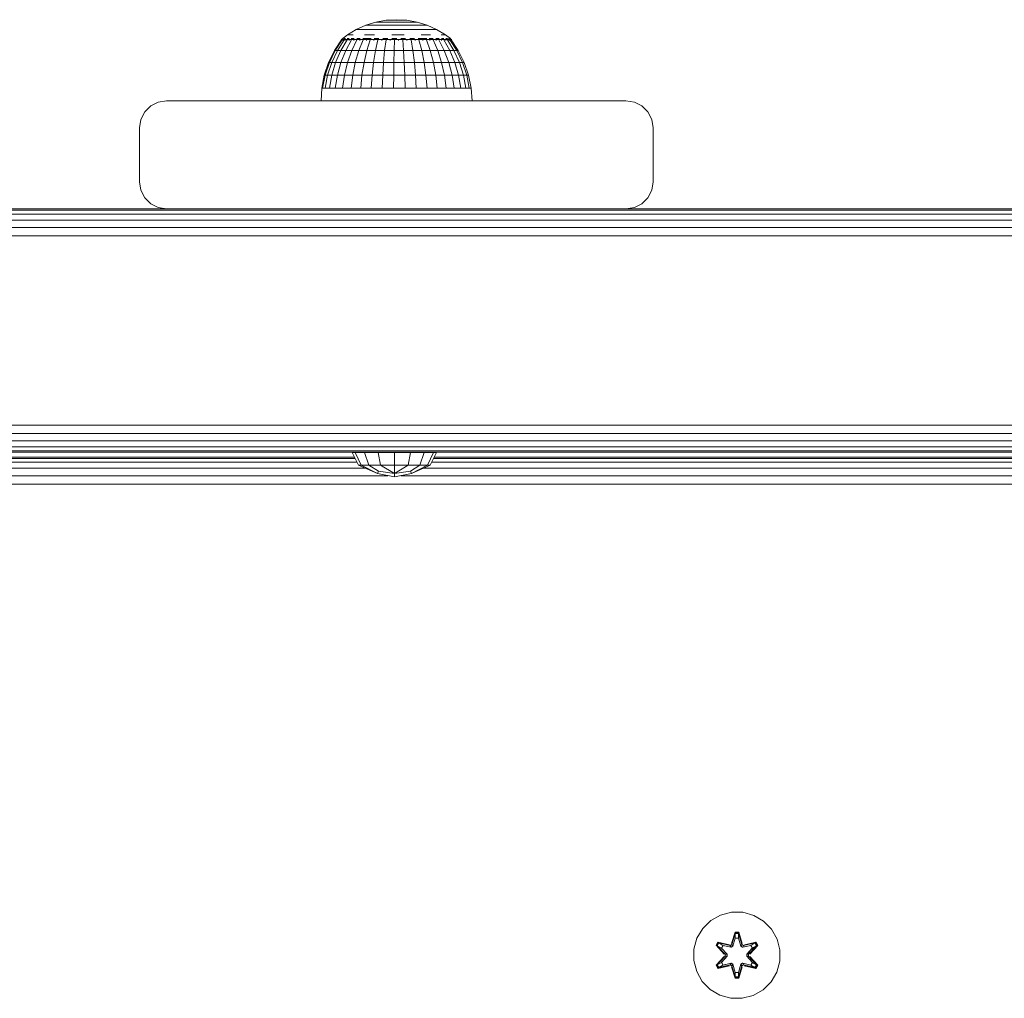
# Model space of a CAD drawing. Units: millimetres. Extents: x 63 to 578302, y -1972 to 596964.
# Drawn here: x 4551 to 4734, y 8183 to 8364 of the extents above; entities that cross this region are included whole.
import ezdxf

# ---------------------------------------------------------------- set-up
doc = ezdxf.new("R2010")
doc.units = ezdxf.units.MM
doc.layers.add('Контур', color=7, linetype='Continuous', lineweight=15)

msp = doc.modelspace()

# ---------------------------------------------------------------- linework, layer by layer
at = {"layer": 'Контур'}
for p, q in [((4617.239, 8363.215), (4619.139, 8363.564)), ((4617.239, 8363.215), (4619.139, 8363.564)), ((4621.068, 8363.68), (4619.139, 8363.564)), ((4621.068, 8363.68), (4619.139, 8363.564)), ((4619.139, 8363.564), (4619.139, 8363.564)), ((4619.139, 8363.564), (4619.154, 8363.564)), ((4619.154, 8363.564), (4619.198, 8363.564)), ((4619.27, 8363.564), (4619.198, 8363.564)), ((4619.369, 8363.564), (4619.27, 8363.564)), ((4619.494, 8363.564), (4619.369, 8363.564)), ((4619.643, 8363.564), (4619.494, 8363.564)), ((4619.643, 8363.564), (4619.813, 8363.564)), ((4620.003, 8363.564), (4619.813, 8363.564)), ((4620.208, 8363.564), (4620.003, 8363.564)), ((4620.427, 8363.564), (4620.208, 8363.564)), ((4620.655, 8363.564), (4620.427, 8363.564)), ((4620.655, 8363.564), (4620.89, 8363.564)), ((4621.127, 8363.564), (4620.89, 8363.564)), ((4621.068, 8363.68), (4621.068, 8363.68)), ((4621.068, 8363.68), (4622.993, 8363.564)), ((4621.364, 8363.564), (4621.127, 8363.564)), ((4621.596, 8363.564), (4621.364, 8363.564)), ((4621.82, 8363.564), (4621.596, 8363.564)), ((4621.82, 8363.564), (4622.032, 8363.564)), ((4622.23, 8363.564), (4622.032, 8363.564)), ((4622.41, 8363.564), (4622.23, 8363.564)), ((4622.57, 8363.564), (4622.41, 8363.564)), ((4622.708, 8363.564), (4622.57, 8363.564)), ((4622.708, 8363.564), (4622.82, 8363.564)), ((4622.906, 8363.564), (4622.82, 8363.564)), ((4622.964, 8363.564), (4622.906, 8363.564)), ((4622.993, 8363.564), (4622.964, 8363.564)), ((4624.89, 8363.215), (4622.993, 8363.564)), ((4611.979, 8360.848), (4613.632, 8361.848)), ((4611.979, 8360.848), (4613.632, 8361.848)), ((4613.632, 8361.848), (4615.394, 8362.641)), ((4613.632, 8361.848), (4615.394, 8362.641)), ((4613.632, 8361.848), (4613.632, 8361.848)), ((4613.632, 8361.848), (4613.689, 8361.848)), ((4613.689, 8361.848), (4613.857, 8361.848)), ((4614.134, 8361.848), (4613.857, 8361.848)), ((4614.517, 8361.848), (4614.134, 8361.848)), ((4614.999, 8361.848), (4614.517, 8361.848)), ((4615.573, 8361.848), (4614.999, 8361.848)), ((4615.394, 8362.641), (4617.239, 8363.215)), ((4615.394, 8362.641), (4617.239, 8363.215)), ((4615.394, 8362.641), (4615.394, 8362.641)), ((4615.394, 8362.641), (4615.437, 8362.641)), ((4615.437, 8362.641), (4615.566, 8362.641)), ((4615.777, 8362.641), (4615.566, 8362.641)), ((4615.573, 8361.848), (4616.23, 8361.848)), ((4616.069, 8362.641), (4615.777, 8362.641)), ((4616.437, 8362.641), (4616.069, 8362.641)), ((4616.961, 8361.848), (4616.23, 8361.848)), ((4616.875, 8362.641), (4616.437, 8362.641)), ((4616.875, 8362.641), (4617.377, 8362.641)), ((4617.754, 8361.848), (4616.961, 8361.848)), ((4617.239, 8363.215), (4617.239, 8363.215)), ((4617.239, 8363.215), (4617.268, 8363.215)), ((4617.268, 8363.215), (4617.355, 8363.215)), ((4617.497, 8363.215), (4617.355, 8363.215)), ((4617.934, 8362.641), (4617.377, 8362.641)), ((4617.695, 8363.215), (4617.497, 8363.215)), ((4617.943, 8363.215), (4617.695, 8363.215)), ((4618.597, 8361.848), (4617.754, 8361.848)), ((4618.539, 8362.641), (4617.934, 8362.641)), ((4618.238, 8363.215), (4617.943, 8363.215)), ((4618.238, 8363.215), (4618.577, 8363.215)), ((4619.182, 8362.641), (4618.539, 8362.641)), ((4618.953, 8363.215), (4618.577, 8363.215)), ((4619.477, 8361.848), (4618.597, 8361.848)), ((4619.361, 8363.215), (4618.953, 8363.215)), ((4619.854, 8362.641), (4619.182, 8362.641)), ((4619.795, 8363.215), (4619.361, 8363.215)), ((4619.477, 8361.848), (4620.382, 8361.848)), ((4620.249, 8363.215), (4619.795, 8363.215)), ((4619.854, 8362.641), (4620.544, 8362.641)), ((4620.249, 8363.215), (4620.715, 8363.215)), ((4621.297, 8361.848), (4620.382, 8361.848)), ((4621.243, 8362.641), (4620.544, 8362.641)), ((4621.186, 8363.215), (4620.715, 8363.215)), ((4621.655, 8363.215), (4621.186, 8363.215)), ((4621.938, 8362.641), (4621.243, 8362.641)), ((4622.208, 8361.848), (4621.297, 8361.848)), ((4622.116, 8363.215), (4621.655, 8363.215)), ((4622.621, 8362.641), (4621.938, 8362.641)), ((4622.56, 8363.215), (4622.116, 8363.215)), ((4623.103, 8361.848), (4622.208, 8361.848)), ((4622.56, 8363.215), (4622.982, 8363.215)), ((4623.279, 8362.641), (4622.621, 8362.641)), ((4623.375, 8363.215), (4622.982, 8363.215)), ((4623.966, 8361.848), (4623.103, 8361.848)), ((4623.279, 8362.641), (4623.905, 8362.641)), ((4623.733, 8363.215), (4623.375, 8363.215)), ((4624.051, 8363.215), (4623.733, 8363.215)), ((4624.487, 8362.641), (4623.905, 8362.641)), ((4623.966, 8361.848), (4624.786, 8361.848)), ((4624.323, 8363.215), (4624.051, 8363.215)), ((4624.323, 8363.215), (4624.546, 8363.215)), ((4625.018, 8362.641), (4624.487, 8362.641)), ((4624.717, 8363.215), (4624.546, 8363.215)), ((4624.832, 8363.215), (4624.717, 8363.215)), ((4625.549, 8361.848), (4624.786, 8361.848)), ((4624.89, 8363.215), (4624.832, 8363.215)), ((4626.731, 8362.641), (4624.89, 8363.215)), ((4625.488, 8362.641), (4625.018, 8362.641)), ((4625.892, 8362.641), (4625.488, 8362.641)), ((4626.244, 8361.848), (4625.549, 8361.848)), ((4625.892, 8362.641), (4626.222, 8362.641)), ((4626.475, 8362.641), (4626.222, 8362.641)), ((4626.861, 8361.848), (4626.244, 8361.848)), ((4626.645, 8362.641), (4626.475, 8362.641)), ((4626.731, 8362.641), (4626.645, 8362.641)), ((4628.489, 8361.848), (4626.731, 8362.641)), ((4627.39, 8361.848), (4626.861, 8361.848)), ((4627.39, 8361.848), (4627.823, 8361.848)), ((4628.154, 8361.848), (4627.823, 8361.848)), ((4628.377, 8361.848), (4628.154, 8361.848)), ((4628.489, 8361.848), (4628.377, 8361.848)), ((4630.14, 8360.848), (4628.489, 8361.848)), ((4610.898, 8359.935), (4609.596, 8357.978)), ((4610.898, 8359.935), (4609.596, 8357.978)), ((4611.017, 8359.935), (4609.73, 8357.978)), ((4611.372, 8359.935), (4610.13, 8357.978)), ((4611.954, 8359.935), (4610.787, 8357.978)), ((4610.898, 8360.007), (4611.979, 8360.848)), ((4610.898, 8360.007), (4611.979, 8360.848)), ((4610.898, 8360.007), (4610.898, 8359.935)), ((4610.898, 8360.007), (4610.898, 8360.007)), ((4610.898, 8360.007), (4610.898, 8359.845)), ((4611.136, 8360.007), (4610.898, 8360.007)), ((4611.108, 8360.17), (4611.084, 8360.148)), ((4611.108, 8360.17), (4611.099, 8360.116)), ((4611.108, 8360.17), (4611.244, 8360.17)), ((4611.136, 8360.007), (4611.136, 8359.845)), ((4611.607, 8360.007), (4611.136, 8360.007)), ((4611.428, 8360.17), (4611.361, 8360.145)), ((4611.378, 8360.17), (4611.428, 8360.17)), ((4611.428, 8360.17), (4611.667, 8360.17)), ((4611.428, 8360.17), (4611.434, 8360.096)), ((4611.607, 8360.007), (4611.607, 8359.845)), ((4612.3, 8360.007), (4611.607, 8360.007)), ((4612.75, 8359.935), (4611.685, 8357.978)), ((4611.919, 8360.17), (4612.058, 8360.17)), ((4612.058, 8360.17), (4611.925, 8360.142)), ((4612.058, 8360.17), (4612.034, 8360.093)), ((4612.253, 8360.848), (4612.048, 8360.848)), ((4612.058, 8360.17), (4612.317, 8360.17)), ((4612.253, 8360.848), (4612.593, 8360.848)), ((4612.3, 8360.007), (4612.3, 8359.845)), ((4613.199, 8360.007), (4612.3, 8360.007)), ((4613.06, 8360.848), (4612.593, 8360.848)), ((4612.714, 8360.17), (4612.978, 8360.17)), ((4613.74, 8359.935), (4612.802, 8357.978)), ((4612.978, 8360.17), (4612.878, 8360.095)), ((4612.978, 8360.17), (4613.217, 8360.17)), ((4612.978, 8360.17), (4613.146, 8360.143)), ((4613.199, 8360.007), (4613.199, 8359.845)), ((4614.282, 8360.007), (4613.199, 8360.007)), ((4613.729, 8360.17), (4614.157, 8360.17)), ((4614.157, 8360.17), (4613.962, 8360.101)), ((4614.903, 8359.935), (4614.113, 8357.978)), ((4614.157, 8360.17), (4614.364, 8360.17)), ((4614.157, 8360.17), (4614.298, 8360.147)), ((4614.282, 8360.007), (4614.282, 8359.845)), ((4615.524, 8360.007), (4614.282, 8360.007)), ((4614.874, 8360.17), (4615.559, 8360.17)), ((4615.154, 8360.848), (4616.047, 8360.848)), ((4615.559, 8360.17), (4615.303, 8360.116)), ((4615.524, 8360.007), (4615.524, 8359.845)), ((4616.895, 8360.007), (4615.524, 8360.007)), ((4615.559, 8360.17), (4616.38, 8360.17)), ((4615.559, 8360.17), (4615.694, 8360.145)), ((4616.209, 8359.935), (4615.587, 8357.978)), ((4617.017, 8360.848), (4616.047, 8360.848)), ((4616.895, 8360.007), (4616.895, 8359.845)), ((4618.365, 8360.007), (4616.895, 8360.007)), ((4616.945, 8360.17), (4617.138, 8360.17)), ((4617.138, 8360.17), (4616.988, 8360.149)), ((4617.138, 8360.17), (4617.82, 8360.17)), ((4617.138, 8360.17), (4617.367, 8360.113)), ((4617.63, 8359.935), (4617.19, 8357.978)), ((4618.365, 8360.007), (4618.365, 8359.845)), ((4619.898, 8360.007), (4618.365, 8360.007)), ((4618.574, 8360.17), (4618.843, 8360.17)), ((4618.843, 8360.17), (4618.615, 8360.145)), ((4618.843, 8360.17), (4619.443, 8360.17)), ((4618.843, 8360.17), (4619.011, 8360.098)), ((4619.132, 8359.935), (4618.884, 8357.978)), ((4619.898, 8360.007), (4619.898, 8359.845)), ((4621.459, 8360.007), (4619.898, 8360.007)), ((4620.19, 8360.17), (4620.619, 8360.17)), ((4620.229, 8360.848), (4621.348, 8360.848)), ((4620.619, 8360.17), (4620.291, 8360.141)), ((4620.619, 8360.17), (4621.12, 8360.17)), ((4620.619, 8360.17), (4620.657, 8360.091)), ((4620.678, 8359.935), (4620.629, 8357.978)), ((4622.462, 8360.848), (4621.348, 8360.848)), ((4621.459, 8360.007), (4621.459, 8359.845)), ((4623.01, 8360.007), (4621.459, 8360.007)), ((4621.857, 8360.17), (4622.41, 8360.17)), ((4622.234, 8359.935), (4622.384, 8357.978)), ((4622.41, 8360.17), (4622.302, 8360.094)), ((4622.41, 8360.17), (4622.757, 8360.17)), ((4622.41, 8360.17), (4622.691, 8360.143)), ((4623.01, 8360.007), (4623.01, 8359.845)), ((4624.516, 8360.007), (4623.01, 8360.007)), ((4623.514, 8360.17), (4624.158, 8360.17)), ((4623.763, 8359.935), (4624.108, 8357.978)), ((4624.158, 8360.17), (4623.946, 8360.104)), ((4624.158, 8360.17), (4624.38, 8360.17)), ((4624.158, 8360.17), (4624.33, 8360.149)), ((4624.516, 8360.007), (4624.516, 8359.845)), ((4625.941, 8360.007), (4624.516, 8360.007)), ((4625.089, 8360.17), (4625.807, 8360.17)), ((4625.228, 8359.935), (4625.761, 8357.978)), ((4625.807, 8360.17), (4625.605, 8360.127)), ((4625.612, 8360.848), (4626.545, 8360.848)), ((4625.807, 8360.17), (4626.656, 8360.17)), ((4625.807, 8360.17), (4625.992, 8360.138)), ((4625.941, 8360.007), (4625.941, 8359.845)), ((4627.251, 8360.007), (4625.941, 8360.007)), ((4627.395, 8360.848), (4626.545, 8360.848)), ((4626.596, 8359.935), (4627.304, 8357.978)), ((4627.13, 8360.17), (4627.303, 8360.17)), ((4627.303, 8360.17), (4627.179, 8360.149)), ((4627.251, 8360.007), (4627.251, 8359.845)), ((4628.417, 8360.007), (4627.251, 8360.007)), ((4627.303, 8360.17), (4627.839, 8360.17)), ((4627.303, 8360.17), (4627.54, 8360.107)), ((4627.834, 8359.935), (4628.701, 8357.978)), ((4628.382, 8360.17), (4628.599, 8360.17)), ((4628.417, 8360.007), (4628.417, 8359.845)), ((4629.411, 8360.007), (4628.417, 8360.007)), ((4628.599, 8360.17), (4628.44, 8360.145)), ((4628.599, 8360.17), (4628.938, 8360.17)), ((4628.599, 8360.17), (4628.746, 8360.097)), ((4628.914, 8359.935), (4629.919, 8357.978)), ((4629.325, 8360.848), (4629.729, 8360.848)), ((4629.399, 8360.17), (4629.652, 8360.17)), ((4629.411, 8360.007), (4629.411, 8359.845)), ((4630.209, 8360.007), (4629.411, 8360.007)), ((4629.652, 8360.17), (4629.483, 8360.143)), ((4629.652, 8360.17), (4629.849, 8360.17)), ((4629.652, 8360.17), (4629.71, 8360.094)), ((4630.002, 8360.848), (4629.729, 8360.848)), ((4629.81, 8359.935), (4630.929, 8357.978)), ((4631.049, 8360.17), (4630.14, 8360.848)), ((4630.176, 8360.17), (4630.43, 8360.17)), ((4630.209, 8360.007), (4630.209, 8359.845)), ((4630.793, 8360.007), (4630.209, 8360.007)), ((4630.43, 8360.17), (4630.522, 8360.17)), ((4630.43, 8360.17), (4630.434, 8360.094)), ((4630.43, 8360.17), (4630.529, 8360.143)), ((4630.501, 8359.935), (4631.708, 8357.978)), ((4630.715, 8360.17), (4630.907, 8360.17)), ((4630.793, 8360.007), (4630.793, 8359.845)), ((4631.148, 8360.007), (4630.793, 8360.007)), ((4630.907, 8360.17), (4630.905, 8360.104)), ((4630.925, 8360.17), (4630.907, 8360.17)), ((4630.907, 8360.17), (4630.945, 8360.149)), ((4630.97, 8359.935), (4632.238, 8357.978)), ((4631.068, 8360.17), (4630.998, 8360.17)), ((4631.068, 8360.17), (4631.087, 8360.135)), ((4631.268, 8360.007), (4631.081, 8360.147)), ((4631.148, 8360.007), (4631.148, 8359.845)), ((4631.268, 8360.007), (4631.148, 8360.007)), ((4632.506, 8357.978), (4631.208, 8359.935)), ((4631.268, 8360.007), (4631.268, 8359.845)), ((4609.596, 8357.978), (4608.504, 8355.755)), ((4609.596, 8357.978), (4608.504, 8355.755)), ((4609.73, 8357.978), (4608.651, 8355.755)), ((4610.13, 8357.978), (4609.089, 8355.755)), ((4609.596, 8357.978), (4609.596, 8357.978)), ((4609.596, 8357.978), (4609.73, 8357.978)), ((4609.73, 8357.978), (4610.13, 8357.978)), ((4610.787, 8357.978), (4609.808, 8355.755)), ((4610.13, 8357.978), (4610.787, 8357.978)), ((4610.787, 8357.978), (4611.685, 8357.978)), ((4610.791, 8355.755), (4611.685, 8357.978)), ((4612.802, 8357.978), (4611.685, 8357.978)), ((4612.802, 8357.978), (4612.015, 8355.755)), ((4612.802, 8357.978), (4614.113, 8357.978)), ((4614.113, 8357.978), (4613.451, 8355.755)), ((4614.113, 8357.978), (4615.587, 8357.978)), ((4615.587, 8357.978), (4615.066, 8355.755)), ((4615.587, 8357.978), (4617.19, 8357.978)), ((4617.19, 8357.978), (4616.821, 8355.755)), ((4617.19, 8357.978), (4618.884, 8357.978)), ((4618.884, 8357.978), (4618.676, 8355.755)), ((4618.884, 8357.978), (4620.629, 8357.978)), ((4620.629, 8357.978), (4620.587, 8355.755)), ((4620.629, 8357.978), (4622.384, 8357.978)), ((4622.509, 8355.755), (4622.384, 8357.978)), ((4624.108, 8357.978), (4622.384, 8357.978)), ((4624.108, 8357.978), (4625.761, 8357.978)), ((4624.108, 8357.978), (4624.397, 8355.755)), ((4625.761, 8357.978), (4627.304, 8357.978)), ((4625.761, 8357.978), (4626.208, 8355.755)), ((4627.304, 8357.978), (4628.701, 8357.978)), ((4627.304, 8357.978), (4627.897, 8355.755)), ((4628.701, 8357.978), (4629.919, 8357.978)), ((4628.701, 8357.978), (4629.427, 8355.755)), ((4629.919, 8357.978), (4630.761, 8355.755)), ((4629.919, 8357.978), (4630.929, 8357.978)), ((4630.929, 8357.978), (4631.708, 8357.978)), ((4630.929, 8357.978), (4631.868, 8355.755)), ((4632.721, 8355.755), (4631.708, 8357.978)), ((4632.238, 8357.978), (4631.708, 8357.978)), ((4632.238, 8357.978), (4633.302, 8355.755)), ((4632.506, 8357.978), (4632.238, 8357.978)), ((4633.595, 8355.755), (4632.506, 8357.978)), ((4608.504, 8355.755), (4607.71, 8353.409)), ((4608.504, 8355.755), (4607.71, 8353.409)), ((4608.651, 8355.755), (4607.867, 8353.409)), ((4609.089, 8355.755), (4608.333, 8353.409)), ((4608.504, 8355.755), (4608.504, 8355.755)), ((4608.504, 8355.755), (4608.651, 8355.755)), ((4608.651, 8355.755), (4609.089, 8355.755)), ((4609.089, 8355.755), (4609.808, 8355.755)), ((4609.808, 8355.755), (4609.097, 8353.409)), ((4609.808, 8355.755), (4610.791, 8355.755)), ((4610.142, 8353.409), (4610.791, 8355.755)), ((4612.015, 8355.755), (4610.791, 8355.755)), ((4612.015, 8355.755), (4611.443, 8353.409)), ((4612.015, 8355.755), (4613.451, 8355.755)), ((4613.451, 8355.755), (4612.97, 8353.409)), ((4613.451, 8355.755), (4615.066, 8355.755)), ((4615.066, 8355.755), (4614.687, 8353.409)), ((4615.066, 8355.755), (4616.821, 8355.755)), ((4616.821, 8355.755), (4616.553, 8353.409)), ((4616.821, 8355.755), (4618.676, 8355.755)), ((4618.676, 8355.755), (4618.525, 8353.409)), ((4618.676, 8355.755), (4620.587, 8355.755)), ((4620.587, 8355.755), (4620.556, 8353.409)), ((4620.587, 8355.755), (4622.509, 8355.755)), ((4624.397, 8355.755), (4622.509, 8355.755)), ((4622.6, 8353.409), (4622.509, 8355.755)), ((4624.397, 8355.755), (4624.607, 8353.409)), ((4624.397, 8355.755), (4626.208, 8355.755)), ((4626.208, 8355.755), (4627.897, 8355.755)), ((4626.208, 8355.755), (4626.532, 8353.409)), ((4627.897, 8355.755), (4629.427, 8355.755)), ((4627.897, 8355.755), (4628.329, 8353.409)), ((4629.427, 8355.755), (4630.761, 8355.755)), ((4629.427, 8355.755), (4629.955, 8353.409)), ((4630.761, 8355.755), (4631.373, 8353.409)), ((4630.761, 8355.755), (4631.868, 8355.755)), ((4631.868, 8355.755), (4632.55, 8353.409)), ((4631.868, 8355.755), (4632.721, 8355.755)), ((4633.457, 8353.409), (4632.721, 8355.755)), ((4633.302, 8355.755), (4632.721, 8355.755)), ((4633.302, 8355.755), (4634.074, 8353.409)), ((4633.595, 8355.755), (4633.302, 8355.755)), ((4634.386, 8353.409), (4633.595, 8355.755)), ((4607.71, 8353.409), (4607.229, 8350.979)), ((4607.71, 8353.409), (4607.229, 8350.979)), ((4607.867, 8353.409), (4607.391, 8350.979)), ((4607.71, 8353.409), (4607.71, 8353.409)), ((4607.71, 8353.409), (4607.867, 8353.409)), ((4607.867, 8353.409), (4608.333, 8353.409)), ((4608.333, 8353.409), (4607.874, 8350.979)), ((4608.333, 8353.409), (4609.097, 8353.409)), ((4609.097, 8353.409), (4608.666, 8350.979)), ((4609.097, 8353.409), (4610.142, 8353.409)), ((4609.748, 8350.979), (4610.142, 8353.409)), ((4611.443, 8353.409), (4610.142, 8353.409)), ((4611.443, 8353.409), (4611.096, 8350.979)), ((4611.443, 8353.409), (4612.97, 8353.409)), ((4612.97, 8353.409), (4612.678, 8350.979)), ((4612.97, 8353.409), (4614.687, 8353.409)), ((4614.687, 8353.409), (4614.457, 8350.979)), ((4614.687, 8353.409), (4616.553, 8353.409)), ((4616.553, 8353.409), (4616.39, 8350.979)), ((4616.553, 8353.409), (4618.525, 8353.409)), ((4618.525, 8353.409), (4618.433, 8350.979)), ((4618.525, 8353.409), (4620.556, 8353.409)), ((4620.556, 8353.409), (4620.538, 8350.979)), ((4620.556, 8353.409), (4622.6, 8353.409)), ((4624.607, 8353.409), (4622.6, 8353.409)), ((4622.655, 8350.979), (4622.6, 8353.409)), ((4624.607, 8353.409), (4626.532, 8353.409)), ((4624.607, 8353.409), (4624.735, 8350.979)), ((4626.532, 8353.409), (4626.729, 8350.979)), ((4626.532, 8353.409), (4628.329, 8353.409)), ((4628.329, 8353.409), (4629.955, 8353.409)), ((4628.329, 8353.409), (4628.591, 8350.979)), ((4629.955, 8353.409), (4631.373, 8353.409)), ((4629.955, 8353.409), (4630.276, 8350.979)), ((4631.373, 8353.409), (4631.745, 8350.979)), ((4631.373, 8353.409), (4632.55, 8353.409)), ((4632.55, 8353.409), (4632.964, 8350.979)), ((4632.55, 8353.409), (4633.457, 8353.409)), ((4633.904, 8350.979), (4633.457, 8353.409)), ((4634.074, 8353.409), (4633.457, 8353.409)), ((4634.074, 8353.409), (4634.543, 8350.979)), ((4634.386, 8353.409), (4634.074, 8353.409)), ((4634.867, 8350.979), (4634.386, 8353.409)), ((4607.109, 8348.674), (4607.229, 8350.979)), ((4607.109, 8348.674), (4607.229, 8350.979)), ((4607.229, 8350.979), (4607.229, 8350.979)), ((4607.229, 8350.979), (4607.391, 8350.979)), ((4607.391, 8350.979), (4607.874, 8350.979)), ((4607.874, 8350.979), (4608.666, 8350.979)), ((4608.666, 8350.979), (4609.748, 8350.979)), ((4611.096, 8350.979), (4609.748, 8350.979)), ((4611.096, 8350.979), (4612.678, 8350.979)), ((4612.678, 8350.979), (4614.457, 8350.979)), ((4614.457, 8350.979), (4616.39, 8350.979)), ((4616.39, 8350.979), (4618.433, 8350.979)), ((4618.433, 8350.979), (4620.538, 8350.979)), ((4620.538, 8350.979), (4622.655, 8350.979)), ((4624.735, 8350.979), (4622.655, 8350.979)), ((4624.735, 8350.979), (4626.729, 8350.979)), ((4626.729, 8350.979), (4628.591, 8350.979)), ((4628.591, 8350.979), (4630.276, 8350.979)), ((4630.276, 8350.979), (4631.745, 8350.979)), ((4631.745, 8350.979), (4632.964, 8350.979)), ((4632.964, 8350.979), (4633.904, 8350.979)), ((4634.543, 8350.979), (4633.904, 8350.979)), ((4634.867, 8350.979), (4634.543, 8350.979)), ((4635.068, 8348.674), (4634.867, 8350.979)), ((4574.489, 8346.613), (4575.596, 8347.72)), ((4575.595, 8347.72), (4574.489, 8346.613)), ((4576.989, 8348.43), (4575.595, 8347.72)), ((4575.596, 8347.72), (4575.595, 8347.72)), ((4575.596, 8347.72), (4576.989, 8348.43)), ((4578.534, 8348.674), (4576.989, 8348.43)), ((4578.535, 8348.674), (4576.989, 8348.43)), ((4576.989, 8348.43), (4576.989, 8348.43)), ((4578.535, 8348.674), (4578.534, 8348.674)), ((4663.535, 8348.674), (4578.535, 8348.674)), ((4663.535, 8348.674), (4665.08, 8348.43)), ((4665.08, 8348.43), (4666.473, 8347.72)), ((4666.473, 8347.72), (4667.58, 8346.613)), ((4573.779, 8345.22), (4574.489, 8346.613)), ((4574.489, 8346.613), (4573.779, 8345.22)), ((4574.489, 8346.613), (4574.489, 8346.613)), ((4667.58, 8346.613), (4668.29, 8345.22)), ((4573.779, 8345.22), (4573.534, 8343.674)), ((4573.535, 8343.674), (4573.534, 8343.674)), ((4573.534, 8343.674), (4573.534, 8333.674)), ((4573.535, 8343.674), (4573.779, 8345.22)), ((4573.535, 8333.674), (4573.535, 8343.674)), ((4573.779, 8345.22), (4573.779, 8345.22)), ((4668.29, 8345.22), (4668.535, 8343.674)), ((4668.535, 8333.674), (4668.535, 8343.674)), ((4573.535, 8333.674), (4573.534, 8333.674)), ((4573.534, 8333.674), (4573.779, 8332.129)), ((4573.779, 8332.129), (4573.535, 8333.674)), ((4668.535, 8333.674), (4668.29, 8332.129)), ((4573.779, 8332.129), (4574.489, 8330.736)), ((4574.489, 8330.736), (4573.779, 8332.129)), ((4573.779, 8332.129), (4573.779, 8332.129)), ((4575.596, 8329.629), (4574.489, 8330.736)), ((4574.489, 8330.736), (4574.489, 8330.736)), ((4574.489, 8330.736), (4575.595, 8329.629)), ((4667.58, 8330.736), (4666.473, 8329.629)), ((4668.29, 8332.129), (4667.58, 8330.736)), ((4575.596, 8329.629), (4575.595, 8329.629)), ((4575.595, 8329.629), (4576.989, 8328.919)), ((4576.989, 8328.919), (4575.596, 8329.629)), ((4578.535, 8328.674), (4576.989, 8328.919)), ((4576.989, 8328.919), (4576.989, 8328.919)), ((4578.534, 8328.674), (4576.989, 8328.919)), ((4663.535, 8328.674), (4665.08, 8328.919)), ((4666.473, 8329.629), (4665.08, 8328.919)), ((4497.335, 8328.674), (5323.535, 8328.674)), ((4497.335, 8328.674), (4578.535, 8328.674)), ((4497.335, 8328.43), (5323.535, 8328.43)), ((4497.335, 8327.72), (5323.535, 8327.719)), ((4578.535, 8328.674), (4578.535, 8328.674)), ((4578.535, 8328.674), (4663.535, 8328.674)), ((4663.535, 8328.674), (4753.535, 8328.674)), ((4497.335, 8326.613), (5323.535, 8326.613)), ((4497.335, 8325.22), (5323.535, 8325.219)), ((4497.335, 8323.674), (5323.535, 8323.674)), ((4497.335, 8288.674), (5323.535, 8288.674)), ((4497.335, 8287.129), (5323.535, 8287.129)), ((4505.585, 8285.736), (5323.535, 8285.736)), ((4505.585, 8284.629), (5323.535, 8284.629)), ((4505.585, 8283.919), (5323.535, 8283.919)), ((4505.585, 8283.674), (5323.535, 8283.674)), ((4612.858, 8283.576), (4614.017, 8281.252)), ((4612.858, 8283.576), (4613.453, 8283.576)), ((4612.858, 8283.576), (4614.017, 8281.252)), ((4612.858, 8283.576), (4612.858, 8283.576)), ((4613.453, 8283.576), (4614.524, 8281.252)), ((4613.453, 8283.576), (4615.147, 8283.576)), ((4615.147, 8283.576), (4615.967, 8281.252)), ((4615.147, 8283.576), (4617.683, 8283.576)), ((4617.683, 8283.576), (4618.127, 8281.252)), ((4620.675, 8283.576), (4617.683, 8283.576)), ((4620.675, 8283.576), (4620.675, 8281.252)), ((4620.675, 8283.576), (4623.667, 8283.576)), ((4623.667, 8283.576), (4623.223, 8281.252)), ((4623.667, 8283.576), (4626.203, 8283.576)), ((4626.203, 8283.576), (4625.383, 8281.252)), ((4626.203, 8283.576), (4627.897, 8283.576)), ((4627.897, 8283.576), (4626.826, 8281.252)), ((4628.492, 8283.576), (4627.333, 8281.252)), ((4627.897, 8283.576), (4628.492, 8283.576)), ((4534.558, 8282.756), (4613.266, 8282.756)), ((4534.558, 8282.511), (4613.389, 8282.511)), ((4534.558, 8281.801), (4613.743, 8281.801)), ((4627.607, 8281.801), (4789.352, 8281.801)), ((4627.961, 8282.511), (4788.998, 8282.511)), ((4628.083, 8282.756), (4788.876, 8282.756)), ((4534.558, 8280.695), (4615.269, 8280.695)), ((4614.017, 8281.252), (4617.53, 8279.69)), ((4614.017, 8281.252), (4614.524, 8281.252)), ((4614.017, 8281.252), (4617.53, 8279.69)), ((4614.017, 8281.252), (4614.017, 8281.252)), ((4614.524, 8281.252), (4617.53, 8279.69)), ((4614.524, 8281.252), (4615.967, 8281.252)), ((4617.714, 8280.136), (4615.967, 8281.252)), ((4618.127, 8281.252), (4615.967, 8281.252)), ((4617.714, 8280.136), (4617.53, 8279.69)), ((4620.675, 8279.69), (4617.714, 8280.136)), ((4620.675, 8279.69), (4618.127, 8281.252)), ((4620.675, 8281.252), (4618.127, 8281.252)), ((4620.675, 8281.252), (4620.675, 8279.69)), ((4623.223, 8281.252), (4620.675, 8281.252)), ((4623.223, 8281.252), (4620.675, 8279.69)), ((4623.636, 8280.136), (4620.675, 8279.69)), ((4623.223, 8281.252), (4625.383, 8281.252)), ((4625.383, 8281.252), (4623.636, 8280.136)), ((4623.636, 8280.136), (4623.82, 8279.69)), ((4627.333, 8281.252), (4623.82, 8279.69)), ((4626.826, 8281.252), (4623.82, 8279.69)), ((4625.383, 8281.252), (4626.826, 8281.252)), ((4626.081, 8280.695), (4790.878, 8280.695)), ((4627.333, 8281.252), (4626.826, 8281.252)), ((4534.558, 8279.301), (4619.475, 8279.301)), ((4617.529, 8279.69), (4617.53, 8279.69)), ((4620.675, 8279.062), (4617.53, 8279.69)), ((4617.53, 8279.69), (4617.53, 8279.69)), ((4620.675, 8279.062), (4617.53, 8279.69)), ((4620.675, 8279.69), (4620.675, 8279.062)), ((4623.82, 8279.69), (4620.675, 8279.062)), ((4620.675, 8279.062), (4620.675, 8279.062)), ((4620.675, 8279.062), (4620.675, 8279.062)), ((4621.875, 8279.301), (4795.084, 8279.301)), ((5234.558, 8277.756), (4534.558, 8277.756)), ((4681.048, 8198.003), (4679.225, 8196.971)), ((4683.077, 8198.527), (4681.048, 8198.003)), ((4685.172, 8198.509), (4683.077, 8198.527)), ((4687.191, 8197.949), (4685.172, 8198.509)), ((4688.996, 8196.886), (4687.191, 8197.949)), ((4679.225, 8196.971), (4677.73, 8195.503)), ((4690.465, 8195.392), (4688.996, 8196.886)), ((4677.73, 8195.503), (4676.667, 8193.697)), ((4683.061, 8192.726), (4683.717, 8194.821)), ((4683.744, 8194.667), (4683.061, 8192.726)), ((4683.744, 8194.667), (4683.123, 8192.535)), ((4683.123, 8192.535), (4683.751, 8194.577)), ((4683.717, 8194.821), (4684.401, 8194.82)), ((4683.744, 8194.667), (4683.717, 8194.821)), ((4683.744, 8194.667), (4684.369, 8194.666)), ((4683.744, 8194.667), (4683.751, 8194.577)), ((4683.759, 8193.746), (4683.751, 8194.577)), ((4683.751, 8194.577), (4684.36, 8194.577)), ((4684.351, 8193.746), (4684.36, 8194.577)), ((4684.369, 8194.666), (4684.36, 8194.577)), ((4684.986, 8192.535), (4684.36, 8194.577)), ((4684.369, 8194.666), (4684.401, 8194.82)), ((4684.986, 8192.535), (4684.369, 8194.666)), ((4684.369, 8194.666), (4685.056, 8192.723)), ((4684.401, 8194.82), (4685.056, 8192.723)), ((4691.496, 8193.568), (4690.465, 8195.392)), ((4676.667, 8193.697), (4676.107, 8191.678)), ((4680.197, 8192.399), (4680.54, 8192.99)), ((4681.683, 8190.783), (4680.197, 8192.399)), ((4680.344, 8192.344), (4680.197, 8192.399)), ((4680.344, 8192.344), (4680.657, 8192.886)), ((4680.344, 8192.344), (4681.683, 8190.783)), ((4680.344, 8192.344), (4681.88, 8190.742)), ((4680.344, 8192.344), (4680.427, 8192.305)), ((4680.427, 8192.305), (4680.731, 8192.832)), ((4681.181, 8191.873), (4680.427, 8192.305)), ((4681.88, 8190.742), (4680.427, 8192.305)), ((4680.54, 8192.99), (4682.683, 8192.509)), ((4680.657, 8192.886), (4680.54, 8192.99)), ((4682.811, 8192.355), (4680.657, 8192.886)), ((4680.657, 8192.886), (4682.683, 8192.509)), ((4680.657, 8192.886), (4680.731, 8192.832)), ((4681.482, 8192.394), (4680.731, 8192.832)), ((4682.811, 8192.355), (4680.731, 8192.832)), ((4681.181, 8191.873), (4681.482, 8192.394)), ((4681.202, 8191.862), (4681.502, 8192.382)), ((4682.987, 8192.051), (4681.482, 8192.394)), ((4681.502, 8192.382), (4681.482, 8192.394)), ((4682.991, 8192.043), (4681.502, 8192.382)), ((4682.811, 8192.355), (4683.123, 8192.535)), ((4682.811, 8192.355), (4682.827, 8192.327)), ((4682.987, 8192.051), (4682.827, 8192.327)), ((4683.123, 8192.535), (4683.139, 8192.507)), ((4683.298, 8192.232), (4683.139, 8192.507)), ((4683.759, 8193.746), (4683.298, 8192.232)), ((4683.759, 8193.722), (4683.303, 8192.224)), ((4683.759, 8193.722), (4683.759, 8193.746)), ((4683.759, 8193.722), (4684.351, 8193.722)), ((4684.812, 8192.232), (4684.351, 8193.746)), ((4684.351, 8193.722), (4684.351, 8193.746)), ((4684.807, 8192.224), (4684.351, 8193.722)), ((4684.812, 8192.232), (4684.97, 8192.507)), ((4684.986, 8192.535), (4684.97, 8192.507)), ((4684.986, 8192.535), (4685.298, 8192.355)), ((4685.118, 8192.043), (4686.608, 8192.382)), ((4686.628, 8192.394), (4685.123, 8192.051)), ((4685.123, 8192.051), (4685.282, 8192.327)), ((4685.298, 8192.355), (4685.282, 8192.327)), ((4687.455, 8192.884), (4685.298, 8192.355)), ((4685.298, 8192.355), (4687.379, 8192.831)), ((4685.433, 8192.505), (4687.575, 8192.984)), ((4687.455, 8192.884), (4685.433, 8192.505)), ((4686.23, 8190.742), (4687.767, 8192.342)), ((4686.23, 8190.742), (4687.683, 8192.304)), ((4687.916, 8192.391), (4686.428, 8190.775)), ((4687.767, 8192.342), (4686.428, 8190.775)), ((4686.628, 8192.394), (4686.608, 8192.382)), ((4686.908, 8191.862), (4686.608, 8192.382)), ((4686.628, 8192.394), (4687.379, 8192.831)), ((4686.628, 8192.394), (4686.928, 8191.873)), ((4686.928, 8191.873), (4687.683, 8192.304)), ((4687.455, 8192.884), (4687.379, 8192.831)), ((4687.379, 8192.831), (4687.683, 8192.304)), ((4687.455, 8192.884), (4687.575, 8192.984)), ((4687.455, 8192.884), (4687.767, 8192.342)), ((4687.575, 8192.984), (4687.916, 8192.391)), ((4687.767, 8192.342), (4687.683, 8192.304)), ((4687.767, 8192.342), (4687.916, 8192.391)), ((4692.021, 8191.539), (4691.496, 8193.568)), ((4676.107, 8191.678), (4676.089, 8189.583)), ((4681.181, 8191.873), (4682.23, 8190.742)), ((4681.202, 8191.862), (4681.181, 8191.873)), ((4681.202, 8191.862), (4682.239, 8190.742)), ((4681.88, 8190.381), (4681.88, 8190.742)), ((4681.88, 8190.742), (4681.912, 8190.742)), ((4682.23, 8190.742), (4681.912, 8190.742)), ((4682.23, 8190.381), (4682.23, 8190.742)), ((4682.239, 8190.742), (4682.23, 8190.742)), ((4682.239, 8190.742), (4682.239, 8190.381)), ((4682.987, 8192.051), (4683.298, 8192.232)), ((4682.987, 8192.051), (4682.991, 8192.043)), ((4683.303, 8192.224), (4682.991, 8192.043)), ((4683.303, 8192.224), (4683.298, 8192.232)), ((4684.812, 8192.232), (4684.807, 8192.224)), ((4685.118, 8192.043), (4684.807, 8192.224)), ((4684.812, 8192.232), (4685.123, 8192.051)), ((4685.118, 8192.043), (4685.123, 8192.051)), ((4685.87, 8190.742), (4686.908, 8191.862)), ((4685.87, 8190.742), (4685.88, 8190.742)), ((4685.87, 8190.742), (4685.87, 8190.381)), ((4685.88, 8190.742), (4686.928, 8191.873)), ((4685.88, 8190.742), (4686.198, 8190.742)), ((4685.88, 8190.742), (4685.88, 8190.381)), ((4686.23, 8190.742), (4686.198, 8190.742)), ((4686.23, 8190.742), (4686.23, 8190.381)), ((4686.908, 8191.862), (4686.928, 8191.873)), ((4692.003, 8189.444), (4692.021, 8191.539)), ((4676.089, 8189.583), (4676.613, 8187.555)), ((4680.194, 8188.732), (4681.682, 8190.348)), ((4680.343, 8188.781), (4680.194, 8188.732)), ((4680.535, 8188.139), (4680.194, 8188.732)), ((4681.88, 8190.381), (4680.343, 8188.781)), ((4680.343, 8188.781), (4681.682, 8190.348)), ((4680.343, 8188.781), (4680.427, 8188.819)), ((4680.655, 8188.239), (4680.343, 8188.781)), ((4681.88, 8190.381), (4680.427, 8188.819)), ((4681.181, 8189.249), (4680.427, 8188.819)), ((4680.731, 8188.291), (4680.427, 8188.819)), ((4680.655, 8188.239), (4682.811, 8188.768)), ((4682.811, 8188.768), (4680.731, 8188.291)), ((4681.482, 8188.729), (4680.731, 8188.291)), ((4682.23, 8190.381), (4681.181, 8189.249)), ((4681.202, 8189.261), (4681.181, 8189.249)), ((4681.482, 8188.729), (4681.181, 8189.249)), ((4682.239, 8190.381), (4681.202, 8189.261)), ((4681.502, 8188.741), (4681.202, 8189.261)), ((4681.482, 8188.729), (4682.987, 8189.071)), ((4681.502, 8188.741), (4681.482, 8188.729)), ((4681.502, 8188.741), (4682.991, 8189.079)), ((4681.88, 8190.381), (4681.912, 8190.381)), ((4682.23, 8190.381), (4681.912, 8190.381)), ((4682.23, 8190.381), (4682.239, 8190.381)), ((4682.811, 8188.768), (4682.827, 8188.796)), ((4683.123, 8188.588), (4682.811, 8188.768)), ((4682.987, 8189.071), (4682.827, 8188.796)), ((4682.991, 8189.079), (4682.987, 8189.071)), ((4683.298, 8188.891), (4682.987, 8189.071)), ((4682.991, 8189.079), (4683.303, 8188.899)), ((4683.298, 8188.891), (4683.139, 8188.615)), ((4683.298, 8188.891), (4683.303, 8188.899)), ((4683.298, 8188.891), (4683.759, 8187.377)), ((4683.303, 8188.899), (4683.759, 8187.401)), ((4684.351, 8187.401), (4684.807, 8188.899)), ((4684.351, 8187.377), (4684.812, 8188.891)), ((4684.807, 8188.899), (4685.118, 8189.079)), ((4684.807, 8188.899), (4684.812, 8188.891)), ((4685.123, 8189.071), (4684.812, 8188.891)), ((4684.812, 8188.891), (4684.97, 8188.615)), ((4685.298, 8188.768), (4684.986, 8188.588)), ((4685.123, 8189.071), (4685.118, 8189.079)), ((4686.608, 8188.741), (4685.118, 8189.079)), ((4685.123, 8189.071), (4685.282, 8188.796)), ((4685.123, 8189.071), (4686.628, 8188.729)), ((4685.298, 8188.768), (4685.282, 8188.796)), ((4685.298, 8188.768), (4687.453, 8188.237)), ((4685.298, 8188.768), (4687.378, 8188.29)), ((4685.87, 8190.381), (4685.88, 8190.381)), ((4685.87, 8190.381), (4686.908, 8189.261)), ((4685.88, 8190.381), (4686.198, 8190.381)), ((4686.928, 8189.249), (4685.88, 8190.381)), ((4686.23, 8190.381), (4686.198, 8190.381)), ((4687.766, 8188.778), (4686.23, 8190.381)), ((4686.23, 8190.381), (4687.683, 8188.818)), ((4686.427, 8190.34), (4687.913, 8188.724)), ((4687.766, 8188.778), (4686.427, 8190.34)), ((4686.608, 8188.741), (4686.908, 8189.261)), ((4686.608, 8188.741), (4686.628, 8188.729)), ((4686.928, 8189.249), (4686.628, 8188.729)), ((4686.628, 8188.729), (4687.378, 8188.29)), ((4686.928, 8189.249), (4686.908, 8189.261)), ((4686.928, 8189.249), (4687.683, 8188.818)), ((4687.683, 8188.818), (4687.378, 8188.29)), ((4687.766, 8188.778), (4687.453, 8188.237)), ((4687.913, 8188.724), (4687.57, 8188.132)), ((4687.766, 8188.778), (4687.683, 8188.818)), ((4687.766, 8188.778), (4687.913, 8188.724)), ((4692.003, 8189.444), (4691.443, 8187.425)), ((4676.613, 8187.555), (4677.645, 8185.731)), ((4680.535, 8188.139), (4682.677, 8188.618)), ((4680.655, 8188.239), (4680.535, 8188.139)), ((4680.655, 8188.239), (4682.677, 8188.618)), ((4680.655, 8188.239), (4680.731, 8188.291)), ((4683.709, 8186.303), (4683.054, 8188.4)), ((4683.741, 8186.456), (4683.054, 8188.4)), ((4683.123, 8188.588), (4683.139, 8188.615)), ((4683.123, 8188.588), (4683.741, 8186.456)), ((4683.123, 8188.588), (4683.75, 8186.546)), ((4683.759, 8187.377), (4683.75, 8186.546)), ((4684.351, 8187.401), (4683.759, 8187.401)), ((4683.759, 8187.401), (4683.759, 8187.377)), ((4684.351, 8187.401), (4684.351, 8187.377)), ((4684.351, 8187.377), (4684.359, 8186.546)), ((4684.986, 8188.588), (4684.359, 8186.546)), ((4684.366, 8186.456), (4684.986, 8188.588)), ((4684.366, 8186.456), (4685.049, 8188.397)), ((4685.049, 8188.397), (4684.393, 8186.302)), ((4684.986, 8188.588), (4684.97, 8188.615)), ((4687.57, 8188.132), (4685.427, 8188.613)), ((4687.453, 8188.237), (4685.427, 8188.613)), ((4687.453, 8188.237), (4687.378, 8188.29)), ((4687.453, 8188.237), (4687.57, 8188.132)), ((4690.379, 8185.62), (4691.443, 8187.425)), ((4677.645, 8185.731), (4679.114, 8184.237)), ((4683.741, 8186.456), (4683.709, 8186.303)), ((4684.393, 8186.302), (4683.709, 8186.303)), ((4683.741, 8186.456), (4683.75, 8186.546)), ((4684.366, 8186.456), (4683.741, 8186.456)), ((4684.359, 8186.546), (4683.75, 8186.546)), ((4684.366, 8186.456), (4684.359, 8186.546)), ((4684.366, 8186.456), (4684.393, 8186.302)), ((4688.885, 8184.152), (4690.379, 8185.62)), ((4679.114, 8184.237), (4680.919, 8183.173)), ((4680.919, 8183.173), (4682.938, 8182.614)), ((4687.061, 8183.12), (4688.885, 8184.152)), ((4682.938, 8182.614), (4685.033, 8182.595)), ((4685.033, 8182.595), (4687.061, 8183.12))]:
    msp.add_line(p, q, dxfattribs=at)

doc.saveas('drawing.dxf')
